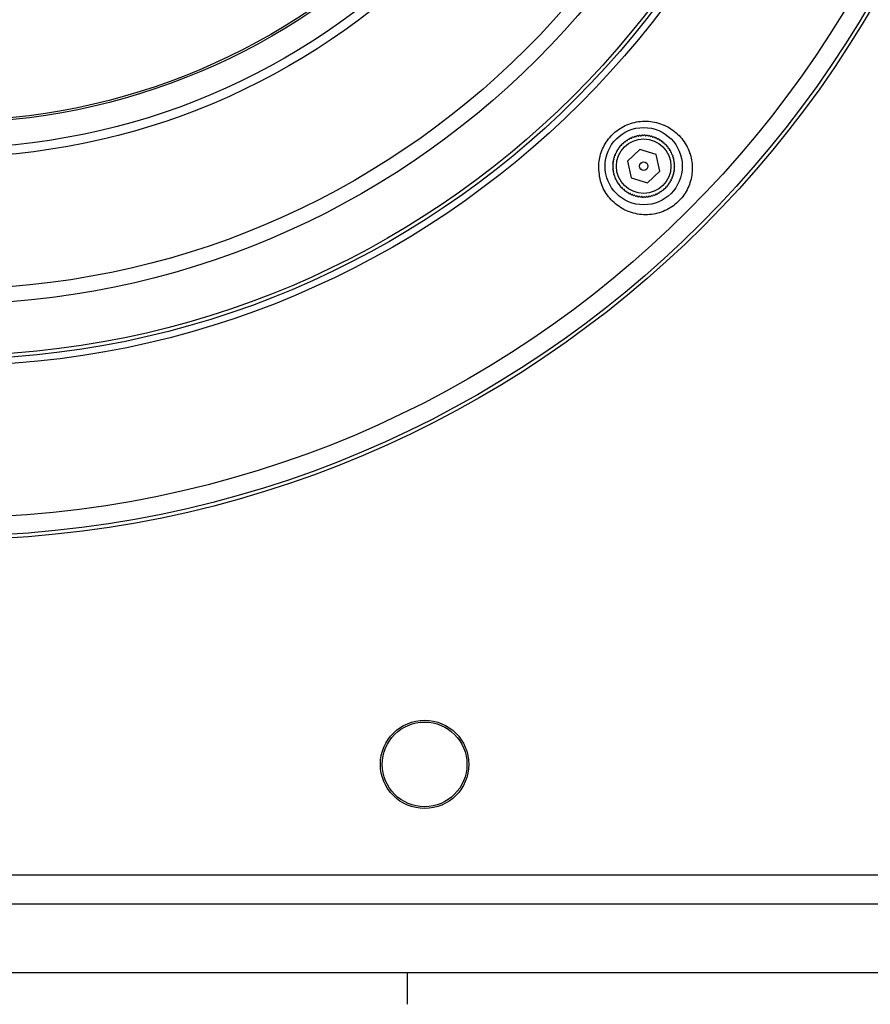
# Model space of a CAD drawing. Units: inches. Extents: x 0.6 to 67.5, y 0.3 to 43.3.
# Drawn here: x 23.7 to 28.3, y 0.7 to 5.9 of the extents above; entities that cross this region are included whole.
import ezdxf

# ---------------------------------------------------------------- set-up
doc = ezdxf.new("R2010")
doc.units = ezdxf.units.IN
doc.header["$LTSCALE"] = 2
doc.header["$MEASUREMENT"] = 0
doc.layers.add('BORDERS', color=7, linetype='Continuous')

msp = doc.modelspace()

# ---------------------------------------------------------------- linework, layer by layer
at = {"color": 7, "linetype": 'Continuous', "lineweight": 25}
for p, q in [((27.04, 5.2218), (26.9734, 5.16)), ((27.1269, 5.195), (27.04, 5.2218)), ((26.9734, 5.16), (26.9936, 5.0713)), ((27.1472, 5.1064), (27.1269, 5.195)), ((26.9936, 5.0713), (27.0805, 5.0445)), ((27.0805, 5.0445), (27.1472, 5.1064)), ((16.637, 1.3439), (30.0228, 1.3439)), ((30.0228, 1.1864), (16.637, 1.1864))]:
    msp.add_line(p, q, dxfattribs=at)
for centre, radius in [((23.3299, 8.8636), 5.7283), ((23.3299, 8.8636), 5.7087), ((23.3299, 8.8636), 5.6105), ((23.3299, 8.8636), 4.7985), ((23.3299, 8.8636), 4.7638), ((23.3299, 8.8636), 4.7441), ((23.3299, 8.8636), 4.4681), ((23.3299, 8.8636), 4.3878), ((23.3299, 8.8636), 3.6825), ((23.3299, 8.8636), 3.6346), ((23.3299, 8.8636), 3.4995), ((23.3299, 8.8636), 3.4885), ((27.0603, 5.1332), 0.2067), ((27.0603, 5.1332), 0.1457), ((27.0603, 5.1332), 0.0227), ((25.8889, 1.9345), 0.2362), ((25.8889, 1.9345), 0.2264)]:
    msp.add_circle(centre, radius, dxfattribs=at)
for start, end in [(123.4959, 125.7264), (118.9959, 121.2264), (114.4959, 116.7264), (109.9959, 112.2264), (105.4959, 107.7264), (100.9959, 103.2264), (96.4959, 98.7264), (91.9959, 94.2264), (87.4959, 89.7264), (82.9959, 85.2264), (78.4959, 80.7264), (73.9959, 76.2264), (69.4959, 71.7264), (64.9959, 67.2264), (60.4959, 62.7264), (55.9959, 58.2264), (51.4959, 53.7264), (150.4959, 152.7264), (145.9959, 148.2264), (141.4959, 143.7264), (136.9959, 139.2264), (132.4959, 134.7264), (127.9959, 130.2264), (46.9959, 49.2264), (42.4959, 44.7264), (37.9959, 40.2264), (33.4959, 35.7264), (28.9959, 31.2264), (168.4959, 170.7264), (163.9959, 166.2264), (159.4959, 161.7264), (154.9959, 157.2264), (24.4959, 26.7264), (19.9959, 22.2264), (15.4959, 17.7264), (10.9959, 13.2264), (177.4959, 179.7264), (181.9959, 184.2264), (172.9959, 175.2264), (186.4959, 188.7264), (6.4959, 8.7264), (352.9959, 355.2264), (1.9959, 4.2264), (357.4959, 359.7264), (190.9959, 193.2264), (195.4959, 197.7264), (199.9959, 202.2264), (204.4959, 206.7264), (330.4959, 332.7264), (334.9959, 337.2264), (339.4959, 341.7264), (343.9959, 346.2264), (348.4959, 350.7264), (208.9959, 211.2264), (213.4959, 215.7264), (217.9959, 220.2264), (222.4959, 224.7264), (226.9959, 229.2264), (231.4959, 233.7264), (307.9959, 310.2264), (312.4959, 314.7264), (316.9959, 319.2264), (321.4959, 323.7264), (325.9959, 328.2264), (235.9959, 238.2264), (240.4959, 242.7264), (244.9959, 247.2264), (249.4959, 251.7264), (253.9959, 256.2264), (258.4959, 260.7264), (262.9959, 265.2264), (267.4959, 269.7264), (271.9959, 274.2264), (276.4959, 278.7264), (280.9959, 283.2264), (285.4959, 287.7264), (289.9959, 292.2264), (294.4959, 296.7264), (298.9959, 301.2264), (303.4959, 305.7264)]:
    msp.add_arc((27.0603, 5.1332), 0.1654, start, end, dxfattribs=at)
for points, knots in [([(26.8205, 5.1499), (26.821, 5.1173), (26.8218, 5.0562), (26.8633, 4.9754), (26.9244, 4.9145), (27.0038, 4.8772), (27.0912, 4.869), (27.1755, 4.8906), (27.2462, 4.9384), (27.2964, 5.0054), (27.3219, 5.0844), (27.3207, 5.1681), (27.2919, 5.2483), (27.2371, 5.3157), (27.162, 5.3614), (27.0759, 5.379), (26.9898, 5.3666), (26.914, 5.3267), (26.8567, 5.2648), (26.8281, 5.2018), (26.8224, 5.1623), (26.8205, 5.1499)], [0, 0, 0, 0, 0.06149, 0.115231, 0.170207, 0.22593, 0.281511, 0.335933, 0.388714, 0.440296, 0.491756, 0.544186, 0.598152, 0.653453, 0.709245, 0.764536, 0.818719, 0.871755, 0.924008, 0.976021, 1, 1, 1, 1]), ([(26.9631, 5.2628), (26.9632, 5.264), (26.9636, 5.2663), (26.9637, 5.2674), (26.9637, 5.2674), (26.9637, 5.2674)], [0, 0, 0, 0, 0.455976, 0.915549, 1, 1, 1, 1]), ([(26.969, 5.2711), (26.9692, 5.271), (26.9696, 5.2709), (26.9718, 5.2705), (26.9732, 5.2701), (26.9735, 5.2701)], [0, 0, 0, 0, 0.442545, 0.883844, 1, 1, 1, 1]), ([(26.9735, 5.2701), (26.9738, 5.2712), (26.9743, 5.2735), (26.9745, 5.2745), (26.9745, 5.2746), (26.9746, 5.2746)], [0, 0, 0, 0, 0.455983, 0.915554, 1, 1, 1, 1]), ([(26.9801, 5.2778), (26.9801, 5.2778), (26.9801, 5.2778), (26.9805, 5.2777), (26.9819, 5.2773), (26.9838, 5.2767), (26.9845, 5.2764)], [0, 0, 0, 0, 0.07819, 0.23651, 0.709413, 1, 1, 1, 1]), ([(26.9845, 5.2764), (26.9848, 5.2773), (26.9854, 5.2792), (26.9858, 5.2807), (26.9859, 5.2808), (26.9859, 5.2809)], [0, 0, 0, 0, 0.329012, 0.763776, 1, 1, 1, 1]), ([(26.9917, 5.2837), (26.9919, 5.2836), (26.9923, 5.2834), (26.9943, 5.2826), (26.9957, 5.2821), (26.996, 5.2819)], [0, 0, 0, 0, 0.442545, 0.883844, 1, 1, 1, 1]), ([(26.996, 5.2819), (26.9964, 5.283), (26.9973, 5.2852), (26.9977, 5.2862), (26.9977, 5.2862), (26.9977, 5.2863)], [0, 0, 0, 0, 0.455983, 0.915554, 1, 1, 1, 1]), ([(27.0037, 5.2886), (27.0039, 5.2885), (27.0043, 5.2883), (27.0063, 5.2873), (27.0076, 5.2867), (27.0079, 5.2865)], [0, 0, 0, 0, 0.442546, 0.883846, 1, 1, 1, 1]), ([(27.0079, 5.2865), (27.0084, 5.2876), (27.0094, 5.2897), (27.0099, 5.2906), (27.0099, 5.2907), (27.0099, 5.2907)], [0, 0, 0, 0, 0.455976, 0.915549, 1, 1, 1, 1]), ([(27.0161, 5.2925), (27.0163, 5.2924), (27.0166, 5.2922), (27.0185, 5.2911), (27.0198, 5.2903), (27.0201, 5.2902)], [0, 0, 0, 0, 0.442547, 0.883848, 1, 1, 1, 1]), ([(27.0201, 5.2902), (27.0207, 5.2912), (27.0219, 5.2932), (27.0224, 5.2941), (27.0224, 5.2941), (27.0224, 5.2942)], [0, 0, 0, 0, 0.4559636, 0.9155392, 1, 1, 1, 1]), ([(27.0287, 5.2955), (27.0289, 5.2954), (27.0292, 5.2952), (27.031, 5.2939), (27.0323, 5.293), (27.0325, 5.2928)], [0, 0, 0, 0, 0.442549, 0.883851, 1, 1, 1, 1]), ([(27.0325, 5.2928), (27.0332, 5.2938), (27.0345, 5.2957), (27.0352, 5.2966), (27.0352, 5.2966), (27.0352, 5.2966)], [0, 0, 0, 0, 0.455946, 0.915525, 1, 1, 1, 1]), ([(27.0416, 5.2975), (27.0417, 5.2973), (27.042, 5.2971), (27.0437, 5.2957), (27.0449, 5.2947), (27.0451, 5.2945)], [0, 0, 0, 0, 0.442551, 0.883856, 1, 1, 1, 1]), ([(27.0451, 5.2945), (27.0459, 5.2954), (27.0474, 5.2972), (27.048, 5.298), (27.0481, 5.2981), (27.0481, 5.2981)], [0, 0, 0, 0, 0.455922, 0.915507, 1, 1, 1, 1]), ([(27.0545, 5.2984), (27.0547, 5.2983), (27.055, 5.298), (27.0565, 5.2965), (27.0576, 5.2954), (27.0578, 5.2952)], [0, 0, 0, 0, 0.442554, 0.883862, 1, 1, 1, 1]), ([(27.0578, 5.2952), (27.0586, 5.296), (27.0603, 5.2977), (27.061, 5.2985), (27.0611, 5.2985), (27.0611, 5.2985)], [0, 0, 0, 0, 0.455891, 0.915483, 1, 1, 1, 1]), ([(27.0675, 5.2984), (27.0676, 5.2982), (27.0679, 5.2979), (27.0694, 5.2963), (27.0704, 5.2951), (27.0706, 5.2949)], [0, 0, 0, 0, 0.442558, 0.883869, 1, 1, 1, 1]), ([(27.0706, 5.2949), (27.0714, 5.2957), (27.0732, 5.2972), (27.074, 5.2979), (27.074, 5.298), (27.074, 5.298)], [0, 0, 0, 0, 0.455852, 0.915453, 1, 1, 1, 1]), ([(27.0804, 5.2973), (27.0806, 5.2972), (27.0808, 5.2968), (27.0821, 5.2951), (27.083, 5.2939), (27.0832, 5.2936)], [0, 0, 0, 0, 0.433189, 0.865307, 1, 1, 1, 1]), ([(27.0832, 5.2936), (27.0841, 5.2943), (27.086, 5.2957), (27.0869, 5.2963), (27.0869, 5.2964), (27.0869, 5.2964)], [0, 0, 0, 0, 0.455804, 0.915415, 1, 1, 1, 1]), ([(27.0933, 5.2952), (27.0934, 5.2951), (27.0936, 5.2947), (27.0947, 5.2929), (27.0955, 5.2916), (27.0957, 5.2913)], [0, 0, 0, 0, 0.433189, 0.865307, 1, 1, 1, 1]), ([(27.0957, 5.2913), (27.0967, 5.2919), (27.0987, 5.2932), (27.0996, 5.2938), (27.0996, 5.2938), (27.0996, 5.2938)], [0, 0, 0, 0, 0.455743, 0.915368, 1, 1, 1, 1]), ([(27.1059, 5.2921), (27.106, 5.292), (27.1061, 5.2916), (27.1071, 5.2897), (27.1079, 5.2884), (27.108, 5.288)], [0, 0, 0, 0, 0.433189, 0.865307, 1, 1, 1, 1]), ([(27.108, 5.288), (27.1091, 5.2886), (27.1111, 5.2897), (27.1121, 5.2902), (27.1121, 5.2902), (27.1121, 5.2902)], [0, 0, 0, 0, 0.455667, 0.915308, 1, 1, 1, 1]), ([(27.1182, 5.2881), (27.1183, 5.2879), (27.1184, 5.2875), (27.1193, 5.2855), (27.1199, 5.2841), (27.12, 5.2838)], [0, 0, 0, 0, 0.433189, 0.865307, 1, 1, 1, 1]), ([(27.12, 5.2838), (27.1211, 5.2843), (27.1232, 5.2852), (27.1242, 5.2856), (27.1243, 5.2856), (27.1243, 5.2856)], [0, 0, 0, 0, 0.455743, 0.915368, 1, 1, 1, 1]), ([(27.1302, 5.283), (27.1302, 5.2829), (27.1304, 5.2825), (27.1311, 5.2804), (27.1315, 5.279), (27.1317, 5.2787)], [0, 0, 0, 0, 0.433189, 0.865307, 1, 1, 1, 1]), ([(27.1317, 5.2787), (27.1328, 5.279), (27.135, 5.2798), (27.136, 5.2801), (27.136, 5.2802), (27.136, 5.2802)], [0, 0, 0, 0, 0.455804, 0.915415, 1, 1, 1, 1]), ([(27.1417, 5.2771), (27.1418, 5.2769), (27.1419, 5.2765), (27.1424, 5.2744), (27.1428, 5.2729), (27.1429, 5.2726)], [0, 0, 0, 0, 0.442558, 0.883869, 1, 1, 1, 1]), ([(27.1429, 5.2726), (27.144, 5.2729), (27.1462, 5.2735), (27.1473, 5.2737), (27.1473, 5.2738), (27.1473, 5.2738)], [0, 0, 0, 0, 0.455852, 0.915453, 1, 1, 1, 1]), ([(27.1527, 5.2703), (27.1528, 5.2701), (27.1529, 5.2697), (27.1532, 5.2675), (27.1535, 5.266), (27.1535, 5.2657)], [0, 0, 0, 0, 0.442554, 0.883862, 1, 1, 1, 1]), ([(27.1535, 5.2657), (27.1547, 5.2659), (27.157, 5.2663), (27.158, 5.2665), (27.1581, 5.2665), (27.1581, 5.2665)], [0, 0, 0, 0, 0.455891, 0.915483, 1, 1, 1, 1]), ([(26.9164, 5.2146), (26.9166, 5.2147), (26.917, 5.2148), (26.9191, 5.2153), (26.9205, 5.2157), (26.9208, 5.2158)], [0, 0, 0, 0, 0.4425578, 0.8838695, 1, 1, 1, 1]), ([(26.9208, 5.2158), (26.9206, 5.2169), (26.92, 5.2191), (26.9197, 5.2202), (26.9197, 5.2202), (26.9197, 5.2203)], [0, 0, 0, 0, 0.455852, 0.915453, 1, 1, 1, 1]), ([(26.9232, 5.2257), (26.9234, 5.2257), (26.9238, 5.2258), (26.926, 5.2261), (26.9274, 5.2264), (26.9278, 5.2265)], [0, 0, 0, 0, 0.442554, 0.883862, 1, 1, 1, 1]), ([(26.9278, 5.2265), (26.9276, 5.2276), (26.9272, 5.2299), (26.927, 5.231), (26.927, 5.231), (26.927, 5.231)], [0, 0, 0, 0, 0.4558913, 0.915483, 1, 1, 1, 1]), ([(26.9309, 5.2361), (26.9311, 5.2361), (26.9315, 5.2362), (26.9337, 5.2364), (26.9352, 5.2365), (26.9355, 5.2366)], [0, 0, 0, 0, 0.442551, 0.883856, 1, 1, 1, 1]), ([(26.9355, 5.2366), (26.9354, 5.2377), (26.9352, 5.24), (26.9351, 5.2411), (26.9351, 5.2412), (26.9351, 5.2412)], [0, 0, 0, 0, 0.455922, 0.915507, 1, 1, 1, 1]), ([(26.9393, 5.246), (26.9396, 5.246), (26.94, 5.246), (26.9422, 5.246), (26.9437, 5.246), (26.944, 5.246)], [0, 0, 0, 0, 0.442549, 0.883851, 1, 1, 1, 1]), ([(26.944, 5.246), (26.944, 5.2472), (26.9439, 5.2495), (26.9439, 5.2506), (26.9439, 5.2507), (26.9439, 5.2507)], [0, 0, 0, 0, 0.455946, 0.915525, 1, 1, 1, 1]), ([(26.9486, 5.2551), (26.9488, 5.2551), (26.9492, 5.2551), (26.9514, 5.2549), (26.9529, 5.2548), (26.9532, 5.2548)], [0, 0, 0, 0, 0.442547, 0.883848, 1, 1, 1, 1]), ([(26.9532, 5.2548), (26.9533, 5.256), (26.9534, 5.2583), (26.9535, 5.2594), (26.9535, 5.2594), (26.9535, 5.2594)], [0, 0, 0, 0, 0.455964, 0.915539, 1, 1, 1, 1]), ([(26.9585, 5.2635), (26.9587, 5.2635), (26.9591, 5.2634), (26.9613, 5.2631), (26.9628, 5.2629), (26.9631, 5.2628)], [0, 0, 0, 0, 0.442546, 0.883846, 1, 1, 1, 1]), ([(27.1632, 5.2626), (27.1632, 5.2624), (27.1633, 5.262), (27.1635, 5.2598), (27.1636, 5.2583), (27.1637, 5.258)], [0, 0, 0, 0, 0.442551, 0.883856, 1, 1, 1, 1]), ([(27.1637, 5.258), (27.1648, 5.2581), (27.1671, 5.2583), (27.1682, 5.2584), (27.1683, 5.2584), (27.1683, 5.2584)], [0, 0, 0, 0, 0.455922, 0.915507, 1, 1, 1, 1]), ([(27.1731, 5.2541), (27.1731, 5.2539), (27.1731, 5.2535), (27.1731, 5.2513), (27.1731, 5.2498), (27.1731, 5.2495)], [0, 0, 0, 0, 0.442549, 0.883851, 1, 1, 1, 1]), ([(27.1731, 5.2495), (27.1743, 5.2495), (27.1766, 5.2495), (27.1777, 5.2495), (27.1777, 5.2495), (27.1778, 5.2495)], [0, 0, 0, 0, 0.455946, 0.915525, 1, 1, 1, 1]), ([(27.1822, 5.2449), (27.1822, 5.2447), (27.1822, 5.2443), (27.182, 5.2421), (27.1819, 5.2406), (27.1819, 5.2403)], [0, 0, 0, 0, 0.442547, 0.883848, 1, 1, 1, 1]), ([(27.1819, 5.2403), (27.1831, 5.2402), (27.1854, 5.24), (27.1865, 5.24), (27.1865, 5.24), (27.1865, 5.24)], [0, 0, 0, 0, 0.455964, 0.915539, 1, 1, 1, 1]), ([(27.1906, 5.235), (27.1906, 5.2348), (27.1905, 5.2344), (27.1902, 5.2322), (27.19, 5.2307), (27.1899, 5.2304)], [0, 0, 0, 0, 0.442546, 0.883846, 1, 1, 1, 1]), ([(27.1899, 5.2304), (27.1911, 5.2302), (27.1934, 5.2299), (27.1945, 5.2297), (27.1945, 5.2297), (27.1945, 5.2297)], [0, 0, 0, 0, 0.455976, 0.915549, 1, 1, 1, 1]), ([(27.1982, 5.2244), (27.1981, 5.2242), (27.198, 5.2238), (27.1976, 5.2217), (27.1972, 5.2202), (27.1972, 5.2199)], [0, 0, 0, 0, 0.442545, 0.883844, 1, 1, 1, 1]), ([(27.1972, 5.2199), (27.1983, 5.2197), (27.2006, 5.2192), (27.2016, 5.2189), (27.2017, 5.2189), (27.2017, 5.2189)], [0, 0, 0, 0, 0.455983, 0.915554, 1, 1, 1, 1]), ([(27.2049, 5.2133), (27.2049, 5.2133), (27.2049, 5.2133), (27.2048, 5.2129), (27.2044, 5.2116), (27.2038, 5.2096), (27.2035, 5.2089)], [0, 0, 0, 0, 0.07819, 0.23651, 0.709413, 1, 1, 1, 1]), ([(26.8999, 5.1561), (26.8992, 5.1571), (26.8978, 5.1589), (26.8971, 5.1598), (26.8971, 5.1598), (26.8971, 5.1598)], [0, 0, 0, 0, 0.455804, 0.915415, 1, 1, 1, 1]), ([(26.8982, 5.1662), (26.8984, 5.1663), (26.8987, 5.1665), (26.9006, 5.1676), (26.9018, 5.1684), (26.9022, 5.1686)], [0, 0, 0, 0, 0.433189, 0.865307, 1, 1, 1, 1]), ([(26.9022, 5.1686), (26.9015, 5.1696), (26.9003, 5.1716), (26.8997, 5.1725), (26.8997, 5.1725), (26.8997, 5.1726)], [0, 0, 0, 0, 0.455743, 0.915368, 1, 1, 1, 1]), ([(26.9013, 5.1788), (26.9015, 5.1789), (26.9018, 5.179), (26.9038, 5.1801), (26.9051, 5.1808), (26.9054, 5.1809)], [0, 0, 0, 0, 0.433189, 0.865307, 1, 1, 1, 1]), ([(26.9054, 5.1809), (26.9049, 5.182), (26.9038, 5.184), (26.9033, 5.185), (26.9033, 5.185), (26.9033, 5.185)], [0, 0, 0, 0, 0.455667, 0.915308, 1, 1, 1, 1]), ([(26.9054, 5.1911), (26.9056, 5.1912), (26.9059, 5.1913), (26.9079, 5.1922), (26.9093, 5.1928), (26.9096, 5.1929)], [0, 0, 0, 0, 0.433189, 0.865307, 1, 1, 1, 1]), ([(26.9096, 5.1929), (26.9092, 5.194), (26.9083, 5.1961), (26.9078, 5.1971), (26.9078, 5.1972), (26.9078, 5.1972)], [0, 0, 0, 0, 0.455743, 0.915368, 1, 1, 1, 1]), ([(26.9104, 5.2031), (26.9106, 5.2031), (26.911, 5.2033), (26.913, 5.204), (26.9145, 5.2045), (26.9148, 5.2046)], [0, 0, 0, 0, 0.433189, 0.865307, 1, 1, 1, 1]), ([(26.9148, 5.2046), (26.9144, 5.2057), (26.9137, 5.2079), (26.9133, 5.2089), (26.9133, 5.2089), (26.9133, 5.209)], [0, 0, 0, 0, 0.455804, 0.915415, 1, 1, 1, 1]), ([(27.2035, 5.2089), (27.2044, 5.2087), (27.2062, 5.2081), (27.2077, 5.2076), (27.2079, 5.2076), (27.208, 5.2076)], [0, 0, 0, 0, 0.329012, 0.763776, 1, 1, 1, 1]), ([(27.2107, 5.2017), (27.2107, 5.2016), (27.2105, 5.2012), (27.2097, 5.1991), (27.2092, 5.1977), (27.209, 5.1974)], [0, 0, 0, 0, 0.442545, 0.883844, 1, 1, 1, 1]), ([(27.209, 5.1974), (27.2101, 5.197), (27.2123, 5.1962), (27.2133, 5.1958), (27.2133, 5.1957), (27.2133, 5.1957)], [0, 0, 0, 0, 0.455983, 0.915554, 1, 1, 1, 1]), ([(27.2157, 5.1897), (27.2156, 5.1895), (27.2154, 5.1892), (27.2144, 5.1872), (27.2138, 5.1859), (27.2136, 5.1856)], [0, 0, 0, 0, 0.442546, 0.883846, 1, 1, 1, 1]), ([(27.2136, 5.1856), (27.2147, 5.1851), (27.2168, 5.184), (27.2177, 5.1836), (27.2178, 5.1835), (27.2178, 5.1835)], [0, 0, 0, 0, 0.455976, 0.915549, 1, 1, 1, 1]), ([(27.2196, 5.1774), (27.2195, 5.1772), (27.2193, 5.1768), (27.2182, 5.1749), (27.2174, 5.1736), (27.2173, 5.1734)], [0, 0, 0, 0, 0.442547, 0.883848, 1, 1, 1, 1]), ([(27.2173, 5.1734), (27.2183, 5.1728), (27.2203, 5.1716), (27.2212, 5.171), (27.2212, 5.171), (27.2212, 5.171)], [0, 0, 0, 0, 0.4559636, 0.9155392, 1, 1, 1, 1]), ([(27.2226, 5.1647), (27.2225, 5.1646), (27.2222, 5.1642), (27.221, 5.1624), (27.2201, 5.1612), (27.2199, 5.1609)], [0, 0, 0, 0, 0.442549, 0.883851, 1, 1, 1, 1]), ([(27.2199, 5.1609), (27.2209, 5.1603), (27.2228, 5.1589), (27.2237, 5.1583), (27.2237, 5.1583), (27.2237, 5.1583)], [0, 0, 0, 0, 0.455946, 0.915525, 1, 1, 1, 1]), ([(26.8982, 5.1307), (26.8974, 5.1316), (26.8957, 5.1332), (26.895, 5.1339), (26.8949, 5.134), (26.8949, 5.134)], [0, 0, 0, 0, 0.455891, 0.915483, 1, 1, 1, 1]), ([(26.895, 5.1274), (26.8952, 5.1276), (26.8954, 5.1279), (26.897, 5.1294), (26.898, 5.1305), (26.8982, 5.1307)], [0, 0, 0, 0, 0.442554, 0.883862, 1, 1, 1, 1]), ([(26.8951, 5.1404), (26.8952, 5.1405), (26.8955, 5.1408), (26.8972, 5.1423), (26.8983, 5.1433), (26.8986, 5.1435)], [0, 0, 0, 0, 0.4425578, 0.8838695, 1, 1, 1, 1]), ([(26.8989, 5.118), (26.898, 5.1188), (26.8962, 5.1203), (26.8954, 5.121), (26.8954, 5.121), (26.8954, 5.121)], [0, 0, 0, 0, 0.455922, 0.915507, 1, 1, 1, 1]), ([(26.8986, 5.1435), (26.8978, 5.1443), (26.8962, 5.1461), (26.8955, 5.1469), (26.8955, 5.1469), (26.8955, 5.1469)], [0, 0, 0, 0, 0.455852, 0.915453, 1, 1, 1, 1]), ([(26.896, 5.1145), (26.8961, 5.1146), (26.8964, 5.1149), (26.8978, 5.1166), (26.8987, 5.1178), (26.8989, 5.118)], [0, 0, 0, 0, 0.442551, 0.883856, 1, 1, 1, 1]), ([(26.8962, 5.1533), (26.8963, 5.1535), (26.8966, 5.1537), (26.8984, 5.155), (26.8996, 5.1559), (26.8999, 5.1561)], [0, 0, 0, 0, 0.433189, 0.865307, 1, 1, 1, 1]), ([(26.9006, 5.1054), (26.8997, 5.1061), (26.8978, 5.1074), (26.8969, 5.1081), (26.8968, 5.1081), (26.8968, 5.1081)], [0, 0, 0, 0, 0.455946, 0.915525, 1, 1, 1, 1]), ([(27.2244, 5.113), (27.2242, 5.1129), (27.2239, 5.1127), (27.2222, 5.1114), (27.221, 5.1105), (27.2207, 5.1102)], [0, 0, 0, 0, 0.433189, 0.865307, 1, 1, 1, 1]), ([(27.2207, 5.1102), (27.2214, 5.1093), (27.2228, 5.1075), (27.2234, 5.1066), (27.2235, 5.1065), (27.2235, 5.1065)], [0, 0, 0, 0, 0.455804, 0.915415, 1, 1, 1, 1]), ([(27.2246, 5.1519), (27.2244, 5.1517), (27.2242, 5.1514), (27.2228, 5.1497), (27.2218, 5.1486), (27.2216, 5.1483)], [0, 0, 0, 0, 0.442551, 0.883856, 1, 1, 1, 1]), ([(27.2216, 5.1483), (27.2225, 5.1476), (27.2243, 5.1461), (27.2251, 5.1454), (27.2252, 5.1454), (27.2252, 5.1454)], [0, 0, 0, 0, 0.455922, 0.915507, 1, 1, 1, 1]), ([(27.2255, 5.126), (27.2253, 5.1258), (27.225, 5.1256), (27.2234, 5.1241), (27.2222, 5.1231), (27.222, 5.1229)], [0, 0, 0, 0, 0.442558, 0.883869, 1, 1, 1, 1]), ([(27.222, 5.1229), (27.2228, 5.122), (27.2243, 5.1203), (27.225, 5.1195), (27.225, 5.1194), (27.2251, 5.1194)], [0, 0, 0, 0, 0.455852, 0.915453, 1, 1, 1, 1]), ([(27.2255, 5.1389), (27.2254, 5.1388), (27.2251, 5.1385), (27.2236, 5.1369), (27.2225, 5.1358), (27.2223, 5.1356)], [0, 0, 0, 0, 0.442554, 0.883862, 1, 1, 1, 1]), ([(27.2223, 5.1356), (27.2231, 5.1348), (27.2248, 5.1332), (27.2256, 5.1324), (27.2256, 5.1324), (27.2256, 5.1324)], [0, 0, 0, 0, 0.455891, 0.915483, 1, 1, 1, 1]), ([(26.898, 5.1016), (26.8981, 5.1018), (26.8983, 5.1021), (26.8996, 5.1039), (26.9004, 5.1052), (26.9006, 5.1054)], [0, 0, 0, 0, 0.442549, 0.883851, 1, 1, 1, 1]), ([(26.9033, 5.093), (26.9023, 5.0936), (26.9003, 5.0948), (26.8994, 5.0953), (26.8993, 5.0953), (26.8993, 5.0954)], [0, 0, 0, 0, 0.455964, 0.915539, 1, 1, 1, 1]), ([(26.9009, 5.089), (26.901, 5.0892), (26.9012, 5.0895), (26.9024, 5.0914), (26.9031, 5.0927), (26.9033, 5.093)], [0, 0, 0, 0, 0.442547, 0.883848, 1, 1, 1, 1]), ([(26.9069, 5.0808), (26.9059, 5.0813), (26.9038, 5.0823), (26.9028, 5.0828), (26.9028, 5.0828), (26.9028, 5.0828)], [0, 0, 0, 0, 0.455976, 0.915549, 1, 1, 1, 1]), ([(26.9049, 5.0766), (26.905, 5.0768), (26.9052, 5.0772), (26.9061, 5.0792), (26.9068, 5.0805), (26.9069, 5.0808)], [0, 0, 0, 0, 0.442546, 0.883846, 1, 1, 1, 1]), ([(26.9115, 5.0689), (26.9104, 5.0694), (26.9083, 5.0702), (26.9073, 5.0706), (26.9072, 5.0706), (26.9072, 5.0706)], [0, 0, 0, 0, 0.455983, 0.915554, 1, 1, 1, 1]), ([(26.9098, 5.0646), (26.9099, 5.0648), (26.91, 5.0652), (26.9108, 5.0672), (26.9114, 5.0686), (26.9115, 5.0689)], [0, 0, 0, 0, 0.442545, 0.883844, 1, 1, 1, 1]), ([(26.917, 5.0575), (26.9162, 5.0577), (26.9143, 5.0583), (26.9128, 5.0588), (26.9126, 5.0588), (26.9126, 5.0588)], [0, 0, 0, 0, 0.329012, 0.763776, 1, 1, 1, 1]), ([(26.9156, 5.053), (26.9156, 5.053), (26.9157, 5.0531), (26.9158, 5.0534), (26.9162, 5.0548), (26.9168, 5.0567), (26.917, 5.0575)], [0, 0, 0, 0, 0.07819, 0.23651, 0.709413, 1, 1, 1, 1]), ([(27.2101, 5.0633), (27.2099, 5.0632), (27.2096, 5.0631), (27.2075, 5.0624), (27.2061, 5.0619), (27.2057, 5.0618)], [0, 0, 0, 0, 0.433189, 0.865307, 1, 1, 1, 1]), ([(27.2057, 5.0618), (27.2061, 5.0607), (27.2069, 5.0585), (27.2072, 5.0575), (27.2072, 5.0574), (27.2072, 5.0574)], [0, 0, 0, 0, 0.455804, 0.915415, 1, 1, 1, 1]), ([(27.2152, 5.0753), (27.215, 5.0752), (27.2146, 5.075), (27.2126, 5.0742), (27.2112, 5.0736), (27.2109, 5.0734)], [0, 0, 0, 0, 0.433189, 0.865307, 1, 1, 1, 1]), ([(27.2109, 5.0734), (27.2114, 5.0724), (27.2123, 5.0702), (27.2127, 5.0692), (27.2127, 5.0692), (27.2127, 5.0692)], [0, 0, 0, 0, 0.455743, 0.915368, 1, 1, 1, 1]), ([(27.2192, 5.0876), (27.219, 5.0875), (27.2187, 5.0873), (27.2168, 5.0863), (27.2154, 5.0856), (27.2151, 5.0854)], [0, 0, 0, 0, 0.433189, 0.865307, 1, 1, 1, 1]), ([(27.2151, 5.0854), (27.2157, 5.0844), (27.2168, 5.0823), (27.2173, 5.0814), (27.2173, 5.0813), (27.2173, 5.0813)], [0, 0, 0, 0, 0.455667, 0.915308, 1, 1, 1, 1]), ([(27.2223, 5.1002), (27.2221, 5.1001), (27.2218, 5.0999), (27.22, 5.0987), (27.2187, 5.0979), (27.2184, 5.0977)], [0, 0, 0, 0, 0.433189, 0.865307, 1, 1, 1, 1]), ([(27.2184, 5.0977), (27.219, 5.0967), (27.2203, 5.0948), (27.2208, 5.0939), (27.2209, 5.0938), (27.2209, 5.0938)], [0, 0, 0, 0, 0.455743, 0.915368, 1, 1, 1, 1]), ([(26.9234, 5.0464), (26.9223, 5.0467), (26.92, 5.0472), (26.9189, 5.0474), (26.9189, 5.0475), (26.9189, 5.0475)], [0, 0, 0, 0, 0.455983, 0.915554, 1, 1, 1, 1]), ([(26.9224, 5.0419), (26.9224, 5.0421), (26.9225, 5.0425), (26.923, 5.0447), (26.9233, 5.0461), (26.9234, 5.0464)], [0, 0, 0, 0, 0.442545, 0.883844, 1, 1, 1, 1]), ([(26.9306, 5.036), (26.9295, 5.0361), (26.9272, 5.0365), (26.9261, 5.0366), (26.926, 5.0366), (26.926, 5.0366)], [0, 0, 0, 0, 0.455976, 0.915549, 1, 1, 1, 1]), ([(26.93, 5.0314), (26.93, 5.0316), (26.9301, 5.032), (26.9304, 5.0342), (26.9306, 5.0357), (26.9306, 5.036)], [0, 0, 0, 0, 0.442546, 0.883846, 1, 1, 1, 1]), ([(26.9386, 5.0261), (26.9375, 5.0262), (26.9352, 5.0263), (26.9341, 5.0264), (26.934, 5.0264), (26.934, 5.0264)], [0, 0, 0, 0, 0.455964, 0.915539, 1, 1, 1, 1]), ([(26.9384, 5.0215), (26.9384, 5.0217), (26.9384, 5.0221), (26.9385, 5.0243), (26.9386, 5.0258), (26.9386, 5.0261)], [0, 0, 0, 0, 0.442547, 0.883848, 1, 1, 1, 1]), ([(26.9474, 5.0169), (26.9463, 5.0169), (26.9439, 5.0168), (26.9429, 5.0168), (26.9428, 5.0168), (26.9428, 5.0168)], [0, 0, 0, 0, 0.455946, 0.915525, 1, 1, 1, 1]), ([(26.9475, 5.0123), (26.9475, 5.0125), (26.9475, 5.0129), (26.9475, 5.0151), (26.9474, 5.0166), (26.9474, 5.0169)], [0, 0, 0, 0, 0.442549, 0.883851, 1, 1, 1, 1]), ([(26.9569, 5.0084), (26.9557, 5.0083), (26.9534, 5.0081), (26.9523, 5.008), (26.9523, 5.008), (26.9523, 5.008)], [0, 0, 0, 0, 0.455922, 0.9155069, 1, 1, 1, 1]), ([(26.9573, 5.0038), (26.9573, 5.004), (26.9573, 5.0044), (26.9571, 5.0066), (26.9569, 5.0081), (26.9569, 5.0084)], [0, 0, 0, 0, 0.442551, 0.883856, 1, 1, 1, 1]), ([(27.1575, 5.0035), (27.1573, 5.0024), (27.157, 5.0001), (27.1568, 4.999), (27.1568, 4.999), (27.1568, 4.9989)], [0, 0, 0, 0, 0.455976, 0.915549, 1, 1, 1, 1]), ([(27.1621, 5.0029), (27.1619, 5.0029), (27.1615, 5.003), (27.1593, 5.0033), (27.1578, 5.0035), (27.1575, 5.0035)], [0, 0, 0, 0, 0.442546, 0.883846, 1, 1, 1, 1]), ([(27.1674, 5.0116), (27.1673, 5.0104), (27.1671, 5.0081), (27.1671, 5.007), (27.1671, 5.0069), (27.1671, 5.0069)], [0, 0, 0, 0, 0.455964, 0.915539, 1, 1, 1, 1]), ([(27.172, 5.0113), (27.1718, 5.0113), (27.1714, 5.0113), (27.1692, 5.0114), (27.1677, 5.0115), (27.1674, 5.0116)], [0, 0, 0, 0, 0.442547, 0.883848, 1, 1, 1, 1]), ([(27.1812, 5.0204), (27.181, 5.0204), (27.1806, 5.0204), (27.1784, 5.0204), (27.1769, 5.0203), (27.1766, 5.0203)], [0, 0, 0, 0, 0.442549, 0.883851, 1, 1, 1, 1]), ([(27.1766, 5.0203), (27.1766, 5.0192), (27.1766, 5.0168), (27.1766, 5.0158), (27.1766, 5.0157), (27.1766, 5.0157)], [0, 0, 0, 0, 0.4559458, 0.9155254, 1, 1, 1, 1]), ([(27.1897, 5.0302), (27.1895, 5.0302), (27.1891, 5.0302), (27.1869, 5.03), (27.1854, 5.0298), (27.1851, 5.0298)], [0, 0, 0, 0, 0.442551, 0.883856, 1, 1, 1, 1]), ([(27.1851, 5.0298), (27.1852, 5.0287), (27.1854, 5.0263), (27.1855, 5.0253), (27.1855, 5.0252), (27.1855, 5.0252)], [0, 0, 0, 0, 0.455922, 0.915507, 1, 1, 1, 1]), ([(27.1974, 5.0407), (27.1972, 5.0407), (27.1968, 5.0406), (27.1946, 5.0402), (27.1931, 5.04), (27.1928, 5.0399)], [0, 0, 0, 0, 0.442554, 0.883862, 1, 1, 1, 1]), ([(27.1928, 5.0399), (27.193, 5.0388), (27.1934, 5.0365), (27.1936, 5.0354), (27.1936, 5.0354), (27.1936, 5.0354)], [0, 0, 0, 0, 0.455891, 0.915483, 1, 1, 1, 1]), ([(27.2042, 5.0518), (27.204, 5.0517), (27.2036, 5.0516), (27.2015, 5.0511), (27.2, 5.0507), (27.1997, 5.0506)], [0, 0, 0, 0, 0.442558, 0.883869, 1, 1, 1, 1]), ([(27.1997, 5.0506), (27.2, 5.0495), (27.2006, 5.0472), (27.2008, 5.0462), (27.2008, 5.0461), (27.2008, 5.0461)], [0, 0, 0, 0, 0.455852, 0.915453, 1, 1, 1, 1]), ([(26.967, 5.0007), (26.9659, 5.0005), (26.9636, 5.0001), (26.9625, 4.9999), (26.9625, 4.9999), (26.9624, 4.9999)], [0, 0, 0, 0, 0.455891, 0.915483, 1, 1, 1, 1]), ([(26.9678, 4.9961), (26.9678, 4.9963), (26.9677, 4.9967), (26.9673, 4.9989), (26.9671, 5.0004), (26.967, 5.0007)], [0, 0, 0, 0, 0.442554, 0.883862, 1, 1, 1, 1]), ([(26.9777, 4.9938), (26.9766, 4.9935), (26.9743, 4.9929), (26.9733, 4.9926), (26.9732, 4.9926), (26.9732, 4.9926)], [0, 0, 0, 0, 0.455852, 0.915453, 1, 1, 1, 1]), ([(26.9788, 4.9893), (26.9788, 4.9895), (26.9787, 4.9899), (26.9781, 4.992), (26.9778, 4.9935), (26.9777, 4.9938)], [0, 0, 0, 0, 0.442558, 0.883869, 1, 1, 1, 1]), ([(26.9889, 4.9877), (26.9878, 4.9873), (26.9856, 4.9866), (26.9846, 4.9862), (26.9845, 4.9862), (26.9845, 4.9862)], [0, 0, 0, 0, 0.455804, 0.915415, 1, 1, 1, 1]), ([(26.9904, 4.9833), (26.9903, 4.9835), (26.9902, 4.9839), (26.9895, 4.9859), (26.989, 4.9874), (26.9889, 4.9877)], [0, 0, 0, 0, 0.433189, 0.865307, 1, 1, 1, 1]), ([(27.0005, 4.9826), (26.9995, 4.9821), (26.9973, 4.9812), (26.9963, 4.9807), (26.9963, 4.9807), (26.9963, 4.9807)], [0, 0, 0, 0, 0.455743, 0.915368, 1, 1, 1, 1]), ([(27.0024, 4.9783), (27.0023, 4.9785), (27.0021, 4.9788), (27.0013, 4.9808), (27.0007, 4.9822), (27.0005, 4.9826)], [0, 0, 0, 0, 0.433189, 0.865307, 1, 1, 1, 1]), ([(27.0125, 4.9783), (27.0115, 4.9778), (27.0094, 4.9767), (27.0085, 4.9762), (27.0084, 4.9762), (27.0084, 4.9762)], [0, 0, 0, 0, 0.455667, 0.915308, 1, 1, 1, 1]), ([(27.0147, 4.9742), (27.0146, 4.9744), (27.0144, 4.9748), (27.0134, 4.9767), (27.0127, 4.978), (27.0125, 4.9783)], [0, 0, 0, 0, 0.433189, 0.865307, 1, 1, 1, 1]), ([(27.0248, 4.9751), (27.0238, 4.9744), (27.0219, 4.9732), (27.021, 4.9726), (27.0209, 4.9726), (27.0209, 4.9726)], [0, 0, 0, 0, 0.455743, 0.915368, 1, 1, 1, 1]), ([(27.0273, 4.9712), (27.0272, 4.9713), (27.027, 4.9716), (27.0258, 4.9735), (27.025, 4.9748), (27.0248, 4.9751)], [0, 0, 0, 0, 0.433189, 0.865307, 1, 1, 1, 1]), ([(27.0373, 4.9728), (27.0364, 4.9721), (27.0345, 4.9707), (27.0337, 4.97), (27.0336, 4.97), (27.0336, 4.97)], [0, 0, 0, 0, 0.455804, 0.915415, 1, 1, 1, 1]), ([(27.0401, 4.9691), (27.04, 4.9692), (27.0398, 4.9695), (27.0385, 4.9713), (27.0375, 4.9725), (27.0373, 4.9728)], [0, 0, 0, 0, 0.433189, 0.865307, 1, 1, 1, 1]), ([(27.05, 4.9715), (27.0491, 4.9707), (27.0474, 4.9692), (27.0466, 4.9684), (27.0465, 4.9684), (27.0465, 4.9684)], [0, 0, 0, 0, 0.455852, 0.915453, 1, 1, 1, 1]), ([(27.053, 4.968), (27.0529, 4.9681), (27.0526, 4.9684), (27.0512, 4.9701), (27.0502, 4.9712), (27.05, 4.9715)], [0, 0, 0, 0, 0.442558, 0.883869, 1, 1, 1, 1]), ([(27.0627, 4.9712), (27.0619, 4.9703), (27.0603, 4.9687), (27.0595, 4.9679), (27.0595, 4.9678), (27.0595, 4.9678)], [0, 0, 0, 0, 0.455891, 0.915483, 1, 1, 1, 1]), ([(27.066, 4.9679), (27.0659, 4.9681), (27.0656, 4.9684), (27.064, 4.9699), (27.0629, 4.9709), (27.0627, 4.9712)], [0, 0, 0, 0, 0.442554, 0.883862, 1, 1, 1, 1]), ([(27.0754, 4.9718), (27.0747, 4.971), (27.0732, 4.9692), (27.0725, 4.9683), (27.0725, 4.9683), (27.0725, 4.9683)], [0, 0, 0, 0, 0.455922, 0.915507, 1, 1, 1, 1]), ([(27.079, 4.9689), (27.0788, 4.969), (27.0785, 4.9693), (27.0768, 4.9707), (27.0757, 4.9716), (27.0754, 4.9718)], [0, 0, 0, 0, 0.442551, 0.883856, 1, 1, 1, 1]), ([(27.088, 4.9735), (27.0874, 4.9726), (27.086, 4.9707), (27.0854, 4.9698), (27.0854, 4.9698), (27.0854, 4.9697)], [0, 0, 0, 0, 0.455946, 0.915525, 1, 1, 1, 1]), ([(27.0918, 4.9709), (27.0916, 4.971), (27.0913, 4.9712), (27.0895, 4.9725), (27.0883, 4.9734), (27.088, 4.9735)], [0, 0, 0, 0, 0.442549, 0.883851, 1, 1, 1, 1]), ([(27.1005, 4.9762), (27.0999, 4.9752), (27.0987, 4.9732), (27.0981, 4.9723), (27.0981, 4.9722), (27.0981, 4.9722)], [0, 0, 0, 0, 0.455964, 0.915539, 1, 1, 1, 1]), ([(27.1045, 4.9738), (27.1043, 4.9739), (27.1039, 4.9742), (27.102, 4.9753), (27.1007, 4.976), (27.1005, 4.9762)], [0, 0, 0, 0, 0.442547, 0.883848, 1, 1, 1, 1]), ([(27.1127, 4.9798), (27.1121, 4.9788), (27.1111, 4.9767), (27.1106, 4.9757), (27.1106, 4.9757), (27.1106, 4.9757)], [0, 0, 0, 0, 0.455976, 0.915549, 1, 1, 1, 1]), ([(27.1168, 4.9778), (27.1166, 4.9779), (27.1163, 4.9781), (27.1143, 4.979), (27.1129, 4.9797), (27.1127, 4.9798)], [0, 0, 0, 0, 0.442546, 0.883846, 1, 1, 1, 1]), ([(27.1245, 4.9844), (27.1241, 4.9833), (27.1232, 4.9812), (27.1228, 4.9802), (27.1228, 4.9801), (27.1228, 4.9801)], [0, 0, 0, 0, 0.455983, 0.915554, 1, 1, 1, 1]), ([(27.1288, 4.9827), (27.1286, 4.9828), (27.1283, 4.9829), (27.1262, 4.9838), (27.1248, 4.9843), (27.1245, 4.9844)], [0, 0, 0, 0, 0.442545, 0.883844, 1, 1, 1, 1]), ([(27.136, 4.9899), (27.1358, 4.9891), (27.1352, 4.9872), (27.1347, 4.9857), (27.1347, 4.9856), (27.1346, 4.9855)], [0, 0, 0, 0, 0.329012, 0.763776, 1, 1, 1, 1]), ([(27.1404, 4.9886), (27.1404, 4.9886), (27.1404, 4.9886), (27.14, 4.9887), (27.1386, 4.9891), (27.1367, 4.9897), (27.136, 4.9899)], [0, 0, 0, 0, 0.07819, 0.23651, 0.709413, 1, 1, 1, 1]), ([(27.147, 4.9963), (27.1468, 4.9952), (27.1462, 4.9929), (27.146, 4.9918), (27.146, 4.9918), (27.146, 4.9918)], [0, 0, 0, 0, 0.455983, 0.915554, 1, 1, 1, 1]), ([(27.1515, 4.9953), (27.1513, 4.9953), (27.1509, 4.9954), (27.1488, 4.9959), (27.1473, 4.9962), (27.147, 4.9963)], [0, 0, 0, 0, 0.4425451, 0.8838443, 1, 1, 1, 1])]:
    msp.add_open_spline(points, degree=3, knots=knots, dxfattribs=at)
at = {"layer": 'BORDERS', "lineweight": 25}
msp.add_line((1.0458, 0.8212), (67.0458, 0.8212), dxfattribs=at)
at = {"layer": 'BORDERS'}
msp.add_line((25.7958, 0.8212), (25.7958, 0.6516), dxfattribs=at)

doc.saveas('drawing.dxf')
